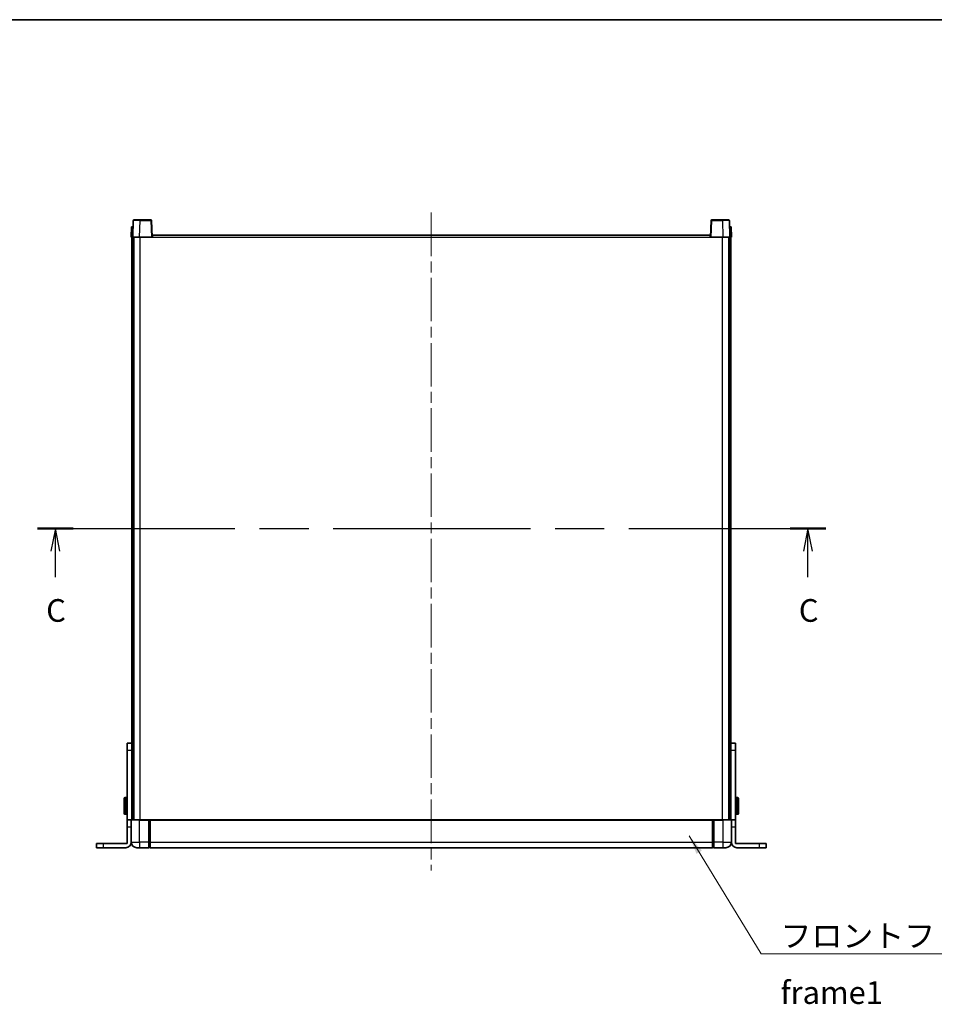
# Model space of a CAD drawing. Units: millimetres. Extents: x 80 to 13639, y 44 to 1871.
# Drawn here: x 2870 to 3525, y 1165 to 1871 of the extents above; entities that cross this region are included whole.
import ezdxf

# ---------------------------------------------------------------- set-up
doc = ezdxf.new("R2010")
doc.units = ezdxf.units.MM
doc.header["$LTSCALE"] = 5.5
doc.linetypes.add('CHAIN', pattern=[0.3543, 0.2362, -0.0295, 0.0591, -0.0295])
for name, color, linetype, lineweight in [('Border (ISO)', 7, 'Continuous', 35), ('Centerline (ISO)', 131, 'Continuous', 18), ('Section Line (ISO)', 7, 'CHAIN', 25), ('Symbol (ISO)', 7, 'Continuous', 18), ('Visible (ISO)', 7, 'Continuous', 35), ('Visible Narrow (ISO)', 7, 'Continuous', 25)]:
    doc.layers.add(name, color=color, linetype=linetype, lineweight=lineweight)
doc.styles.add('Note Text (TK)', font='txt')
doc.dimstyles.new('Default - Method 1b (TK)$7', dxfattribs={"dimscale": 5.5, "dimtxt": 2.5, "dimasz": 2.5, "dimexe": 1, "dimexo": 1.5, "dimgap": 1, "dimtad": 1, "dimtoh": 1, "dimrnd": 1e-08, "dimdsep": 46, "dimtxsty": 'Note Text (TK)', "dimcen": 0.09, "dimdle": 5, "dimclrd": 100, "dimclre": 100, "dimclrt": 7, "dimadec": 1, "dimazin": 1, "dimtfac": 1, "dimtmove": 0, "dimatfit": 3, "dimfxl": 1, "dimtolj": 1, "dimlwd": -1, "dimlwe": -1, "dimarcsym": 0})

# ---------------------------------------------------------------- blocks, each defined once
blk = doc.blocks.new('図面枠 tk図枠')
at = {"layer": 'Border (ISO)'}
blk.add_line((14.5, 289), (405.5, 289), dxfattribs=at)
blk = doc.blocks.new('2dTransSection2')
at = {"layer": 'Section Line (ISO)', "linetype": 'CHAIN', "ltscale": 16.725592}
blk.add_line((113.38, 232.89), (200.27, 232.89), dxfattribs=at)
at = {"layer": 'Section Line (ISO)', "linetype": 'Continuous', "lineweight": 50}
for p, q in [((113.38, 232.89), (117.31, 232.89)), ((196.34, 232.89), (200.27, 232.89))]:
    blk.add_line(p, q, dxfattribs=at)
at = {"layer": 'Section Line (ISO)', "linetype": 'Continuous'}
for p, q in [((115.34, 232.89), (114.84, 230.39)), ((115.34, 230.39), (115.34, 232.89)), ((115.84, 230.39), (115.34, 232.89)), ((198.3, 232.89), (197.8, 230.39)), ((198.3, 230.39), (198.3, 232.89)), ((198.8, 230.39), (198.3, 232.89)), ((115.34, 227.52), (115.34, 230.39)), ((198.3, 227.52), (198.3, 230.39))]:
    blk.add_line(p, q, dxfattribs=at)
at = {"layer": 'Section Line (ISO)', "char_height": 2.5, "attachment_point": 7, "style": 'Note Text (TK)'}
for insert in [(114.32, 221.83), (197.29, 221.83)]:
    blk.add_mtext('C', dxfattribs=dict(at, insert=insert))

msp = doc.modelspace()

# ---------------------------------------------------------------- linework, layer by layer
at = {"layer": 'Centerline (ISO)', "linetype": 'CHAIN', "ltscale": 23.990969}
msp.add_line((3165.0686, 1732.2667), (3165.0686, 1260.7667), dxfattribs=at)
at = {"layer": 'Visible (ISO)'}
for p, q in [((2950.3305, 1722.0167), (2950.0686, 1714.5167)), ((2950.3305, 1722.0167), (2951.3299, 1722.0167)), ((2951.4883, 1726.5342), (2951.0686, 1714.5167)), ((2951.3305, 1722.0167), (2951.3299, 1722.0167)), ((2951.988, 1727.0167), (2956.4852, 1727.0167)), ((2964.1493, 1727.0167), (2956.4852, 1727.0167)), ((2965.0686, 1714.5167), (2964.649, 1726.5342)), ((3365.4883, 1726.5342), (3365.0686, 1714.5167)), ((3373.652, 1727.0167), (3365.988, 1727.0167)), ((3373.652, 1727.0167), (3378.1493, 1727.0167)), ((3379.0686, 1714.5167), (3378.649, 1726.5342)), ((3378.8073, 1722.0167), (3378.8067, 1722.0167)), ((3378.8073, 1722.0167), (3379.8067, 1722.0167)), ((3380.0686, 1714.5167), (3379.8067, 1722.0167)), ((2965.3186, 1714.5167), (2965.3186, 1716.0167)), ((2965.3186, 1716.0167), (3364.8186, 1716.0167)), ((3364.8186, 1716.0167), (3364.8186, 1714.5167)), ((2951.068, 1714.5167), (2950.0686, 1714.5167)), ((2950.5686, 1349.1962), (2950.5686, 1714.5167)), ((2951.0686, 1714.5167), (2951.068, 1714.5167)), ((2956.0656, 1714.5167), (2951.0686, 1714.5167)), ((2951.5686, 1297.0167), (2951.5686, 1714.5167)), ((2951.8186, 1297.0167), (2951.8186, 1714.5167)), ((2964.5689, 1714.5167), (2956.0656, 1714.5167)), ((2965.0686, 1714.5167), (2964.5689, 1714.5167)), ((2965.0686, 1714.5167), (2965.3186, 1714.5167)), ((3364.8186, 1714.5167), (3365.0686, 1714.5167)), ((3365.5683, 1714.5167), (3365.0686, 1714.5167)), ((3374.0717, 1714.5167), (3365.5683, 1714.5167)), ((3379.0686, 1714.5167), (3374.0717, 1714.5167)), ((3378.3186, 1297.0167), (3378.3186, 1714.5167)), ((3378.5686, 1297.0167), (3378.5686, 1714.5167)), ((3379.0692, 1714.5167), (3379.0686, 1714.5167)), ((3380.0686, 1714.5167), (3379.0692, 1714.5167)), ((3379.5686, 1349.1962), (3379.5686, 1714.5167)), ((2950.5686, 1352.0167), (2947.0686, 1352.0167)), ((2947.0686, 1347.0167), (2947.0686, 1352.0167)), ((2950.5686, 1349.1962), (2950.5686, 1347.0167)), ((3383.0686, 1352.0167), (3379.5686, 1352.0167)), ((3379.5686, 1347.0167), (3379.5686, 1349.1962)), ((3383.0686, 1352.0167), (3383.0686, 1347.0167)), ((2947.0686, 1297.0167), (2947.0686, 1347.0167)), ((2950.5686, 1347.0167), (2950.5686, 1297.0167)), ((3379.5686, 1297.0167), (3379.5686, 1347.0167)), ((3383.0686, 1347.0167), (3383.0686, 1297.0167)), ((2946.5686, 1313.0167), (2945.4686, 1313.0167)), ((3383.5686, 1313.0167), (3384.6686, 1313.0167)), ((2944.9686, 1301.5167), (2944.9686, 1312.5167)), ((3385.1686, 1312.5167), (3385.1686, 1301.5167)), ((2946.5686, 1301.0167), (2945.4686, 1301.0167)), ((3383.5686, 1301.0167), (3384.6686, 1301.0167)), ((2947.0686, 1292.0167), (2947.0686, 1297.0167)), ((2950.0686, 1297.0167), (2947.0686, 1297.0167)), ((2947.0686, 1280.0167), (2947.0686, 1292.0167)), ((2950.0686, 1297.0167), (2950.0686, 1292.0167)), ((2950.0686, 1297.0167), (2950.3186, 1297.0167)), ((2950.0686, 1281.0167), (2950.0686, 1292.0167)), ((2950.3186, 1297.0167), (2956.0686, 1297.0167)), ((2962.5686, 1297.0167), (2956.0686, 1297.0167)), ((2962.5686, 1297.0167), (2962.5686, 1296.7667)), ((2962.5686, 1297.0167), (2963.3186, 1297.0167)), ((2962.5686, 1281.0167), (2962.5686, 1296.7667)), ((2963.3186, 1297.0167), (2963.5686, 1297.0167)), ((2963.5686, 1297.0167), (3366.5686, 1297.0167)), ((2963.5686, 1296.7167), (2963.5686, 1297.0167)), ((2963.5686, 1296.7167), (2963.5686, 1281.0167)), ((3366.5686, 1297.0167), (3366.5686, 1296.7167)), ((3366.5686, 1297.0167), (3366.8186, 1297.0167)), ((3366.5686, 1281.0167), (3366.5686, 1296.7167)), ((3366.8186, 1297.0167), (3367.5686, 1297.0167)), ((3374.0686, 1297.0167), (3367.5686, 1297.0167)), ((3367.5686, 1296.7667), (3367.5686, 1297.0167)), ((3367.5686, 1296.7667), (3367.5686, 1281.0167)), ((3374.0686, 1297.0167), (3379.8186, 1297.0167)), ((3380.0686, 1297.0167), (3379.8186, 1297.0167)), ((3383.0686, 1297.0167), (3380.0686, 1297.0167)), ((3380.0686, 1292.0167), (3380.0686, 1297.0167)), ((3380.0686, 1281.0167), (3380.0686, 1292.0167)), ((3383.0686, 1297.0167), (3383.0686, 1292.0167)), ((3383.0686, 1280.0167), (3383.0686, 1292.0167)), ((2925.0686, 1280.0167), (2930.0686, 1280.0167)), ((2925.0686, 1280.0167), (2925.0686, 1277.0167)), ((2930.0686, 1280.0167), (2947.0686, 1280.0167)), ((2962.5686, 1281.0167), (2962.5686, 1277.0167)), ((2963.3186, 1277.3167), (2962.5686, 1277.3167)), ((2963.5686, 1277.0167), (2963.5686, 1281.0167)), ((3366.5686, 1281.0167), (3366.5686, 1277.0167)), ((3366.8186, 1277.3167), (3367.5686, 1277.3167)), ((3367.5686, 1277.0167), (3367.5686, 1281.0167)), ((3383.0686, 1280.0167), (3400.0686, 1280.0167)), ((3400.0686, 1280.0167), (3405.0686, 1280.0167)), ((3405.0686, 1277.0167), (3405.0686, 1280.0167)), ((2930.0686, 1277.0167), (2925.0686, 1277.0167)), ((2946.0686, 1277.0167), (2930.0686, 1277.0167)), ((2956.0686, 1277.0167), (2954.0686, 1277.0167)), ((2956.0686, 1277.0167), (2962.5686, 1277.0167)), ((2963.5686, 1277.0167), (3366.5686, 1277.0167)), ((3367.5686, 1277.0167), (3374.0686, 1277.0167)), ((3376.0686, 1277.0167), (3374.0686, 1277.0167)), ((3400.0686, 1277.0167), (3384.0686, 1277.0167)), ((3405.0686, 1277.0167), (3400.0686, 1277.0167))]:
    msp.add_line(p, q, dxfattribs=at)
for centre, radius, start, end in [((2951.988, 1726.5167), 0.5, 90, 178), ((2964.1493, 1726.5167), 0.5, 2, 90), ((3365.988, 1726.5167), 0.5, 90, 178), ((3378.1493, 1726.5167), 0.5, 2, 90), ((2945.4686, 1312.5167), 0.5, 90, 180), ((2946.5686, 1312.5167), 0.5, 0, 90), ((3383.5686, 1312.5167), 0.5, 90, 180), ((3384.6686, 1312.5167), 0.5, 0, 90), ((2945.4686, 1301.5167), 0.5, 180, 270), ((2946.5686, 1301.5167), 0.5, 270, 0), ((3383.5686, 1301.5167), 0.5, 180, 270), ((3384.6686, 1301.5167), 0.5, 270, 0), ((2950.3186, 1296.7667), 0.25, 90, 180), ((3379.8186, 1296.7667), 0.25, 0, 90), ((2946.0686, 1281.0167), 4, 270, 0), ((2954.0686, 1281.0167), 4, 180, 270), ((2963.3186, 1277.5667), 0.25, 270, 0), ((3366.8186, 1277.5667), 0.25, 180, 270), ((3376.0686, 1281.0167), 4, 270, 0), ((3384.0686, 1281.0167), 4, 180, 270)]:
    msp.add_arc(centre, radius, start, end, dxfattribs=at)
at = {"layer": 'Visible Narrow (ISO)'}
for p, q in [((2951.068, 1714.5167), (2951.3299, 1722.0167)), ((2956.0656, 1714.5167), (2956.4852, 1726.5342)), ((2956.4852, 1726.5342), (2956.4852, 1727.0167)), ((2956.4852, 1726.5342), (2964.1493, 1726.5342)), ((2964.1493, 1727.0167), (2964.1493, 1726.5342)), ((2964.1493, 1726.5342), (2964.5689, 1714.5167)), ((3365.5683, 1714.5167), (3365.988, 1726.5342)), ((3365.988, 1726.5342), (3365.988, 1727.0167)), ((3365.988, 1726.5342), (3373.652, 1726.5342)), ((3373.652, 1726.5342), (3373.652, 1727.0167)), ((3373.652, 1726.5342), (3374.0717, 1714.5167)), ((3378.8073, 1722.0167), (3379.0692, 1714.5167)), ((2956.3186, 1297.0167), (2956.3186, 1714.5167)), ((2965.3186, 1714.5167), (3364.8186, 1714.5167)), ((3373.8186, 1297.0167), (3373.8186, 1714.5167)), ((2947.0686, 1347.0167), (2950.5686, 1347.0167)), ((3379.5686, 1347.0167), (3383.0686, 1347.0167)), ((2945.4686, 1313.0167), (2945.4686, 1301.0167)), ((2946.5686, 1301.0167), (2946.5686, 1313.0167)), ((3383.5686, 1313.0167), (3383.5686, 1301.0167)), ((3384.6686, 1301.0167), (3384.6686, 1313.0167)), ((2947.0686, 1292.0167), (2950.0686, 1292.0167)), ((2956.0686, 1296.7667), (2950.0686, 1296.7667)), ((2956.0686, 1296.7667), (2956.0686, 1297.0167)), ((2956.0686, 1296.7667), (2962.5686, 1296.7667)), ((2956.0686, 1281.0167), (2956.0686, 1296.7667)), ((2963.3186, 1297.0167), (2963.3186, 1281.0167)), ((2963.5686, 1296.7167), (3366.5686, 1296.7167)), ((3366.8186, 1281.0167), (3366.8186, 1297.0167)), ((3367.5686, 1296.7667), (3374.0686, 1296.7667)), ((3374.0686, 1296.7667), (3374.0686, 1297.0167)), ((3380.0686, 1296.7667), (3374.0686, 1296.7667)), ((3374.0686, 1296.7667), (3374.0686, 1281.0167)), ((3380.0686, 1292.0167), (3383.0686, 1292.0167)), ((2930.0686, 1277.0167), (2930.0686, 1280.0167)), ((2950.0686, 1281.0167), (2956.0686, 1281.0167)), ((2956.0686, 1281.0167), (2956.0686, 1277.0167)), ((2962.5686, 1281.0167), (2956.0686, 1281.0167)), ((2963.3186, 1281.0167), (2962.5686, 1281.0167)), ((2963.5686, 1281.0167), (2963.3186, 1281.0167)), ((2963.3186, 1277.3167), (2963.3186, 1281.0167)), ((2963.5686, 1281.0167), (3366.5686, 1281.0167)), ((3366.5686, 1281.0167), (3366.8186, 1281.0167)), ((3366.8186, 1281.0167), (3366.8186, 1277.3167)), ((3366.8186, 1281.0167), (3367.5686, 1281.0167)), ((3374.0686, 1281.0167), (3367.5686, 1281.0167)), ((3374.0686, 1281.0167), (3380.0686, 1281.0167)), ((3374.0686, 1281.0167), (3374.0686, 1277.0167)), ((3400.0686, 1280.0167), (3400.0686, 1277.0167))]:
    msp.add_line(p, q, dxfattribs=at)
for centre, major_axis, ratio, start_param, end_param in [((2956.4907, 1726.5167), (5.0024, -0.0174), 0.00348438, 1.5719048, 3.14148316), ((2964.1493, 1726.5167), (0.4997, 0.0174), 0.03487826, 0, 1.56957835), ((3365.988, 1726.5167), (-0.4997, 0.0174), 0.03487826, 4.71360696, 6.28318531), ((3373.6465, 1726.5167), (5.0024, 0.0174), 0.00348438, 0.00010951, 1.56968786)]:
    msp.add_ellipse(centre, major_axis=major_axis, ratio=ratio, start_param=start_param, end_param=end_param, dxfattribs=at)

# ---------------------------------------------------------------- block references
at = {"xscale": 6.5, "yscale": 6.5, "zscale": 6.5}
msp.add_blockref('図面枠 tk図枠', (2146, -8), dxfattribs=at)
at = {"layer": 'Section Line (ISO)', "xscale": 6.5, "yscale": 6.5, "zscale": 6.5}
msp.add_blockref('2dTransSection2', (2146, -8), dxfattribs=at)

# ---------------------------------------------------------------- texts
at = {"layer": 'Symbol (ISO)', "color": 7, "insert": (3415.2735, 1221.9943), "char_height": 16.25, "width": 335.928352, "attachment_point": 1, "line_spacing_factor": 1.5, "style": 'Note Text (TK)'}
msp.add_mtext('{\\fＭＳ Ｐゴシック|b0|i0;フロントフレーム1 / Front frame1}', dxfattribs=at)

# ---------------------------------------------------------------- leaders
at = {"layer": 'Symbol (ISO)', "color": 100, "annotation_type": 0, "has_hookline": 1, "hookline_direction": 0, "text_width": 320.7528}
msp.add_leader([(3349.8346, 1285.5253), (3401.5235, 1200.8918), (3415.2735, 1200.8918)], dimstyle='Default - Method 1b (TK)$7', override={"dimgap": 0, "dimtad": 1}, dxfattribs=at)

doc.saveas('drawing.dxf')
